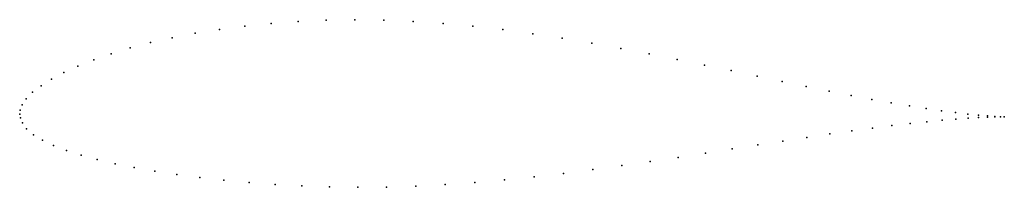
# Model space of a CAD drawing. Units: metres. Extents: x 0 to 1, y -0.07 to 0.1.
import ezdxf

# ---------------------------------------------------------------- set-up
doc = ezdxf.new("R2010")
doc.units = ezdxf.units.M

msp = doc.modelspace()

# ---------------------------------------------------------------- linework, layer by layer
for p in [(0.2555, 0.0919), (0.2831, 0.0939), (0.3115, 0.0952), (0.3405, 0.0957), (0.37, 0.0952), (0.3999, 0.094), (0.4301, 0.0919), (0.1784, 0.082), (0.2031, 0.0859), (0.2288, 0.0892), (0.4605, 0.0891), (0.4909, 0.0856), (0.5212, 0.0815), (0.1329, 0.0724), (0.155, 0.0774), (0.5513, 0.0769), (0.5812, 0.0719), (0.0929, 0.0612), (0.1121, 0.067), (0.6107, 0.0666), (0.6397, 0.0611), (0.0752, 0.0551), (0.6681, 0.0554), (0.0448, 0.0421), (0.0591, 0.0487), (0.6959, 0.0497), (0.723, 0.044), (0.0323, 0.0354), (0.7493, 0.0384), (0.7747, 0.0331), (0.0131, 0.022), (0.0217, 0.0286), (0.7991, 0.028), (0.8224, 0.0232), (0.0066, 0.0154), (0.8447, 0.0188), (0.8658, 0.0148), (0.8856, 0.0113), (0, 0), (0, 0), (0.0005, 0.0039), (0.0025, 0.0092), (0.904, 0.0082), (0.9211, 0.0055), (0.9367, 0.0032), (0.9508, 0.0014), (0.0007, -0.0038), (0.0027, -0.0091), (0.9046, -0.0096), (0.9216, -0.0078), (0.9372, -0.0063), (0.9512, -0.0052), (0.9633, 0), (0.9636, -0.0043), (0.9741, -0.0011), (0.9743, -0.0037), (0.9833, -0.0019), (0.9834, -0.0033), (0.9907, -0.0025), (0.9908, -0.003), (0.9965, -0.0028), (0.9965, -0.0029), (1.0004, -0.0029), (1.0004, -0.0029), (0.007, -0.0151), (0.8455, -0.0171), (0.8665, -0.0143), (0.8862, -0.0118), (0.0139, -0.021), (0.0231, -0.0266), (0.7755, -0.0274), (0.7999, -0.0237), (0.8232, -0.0202), (0.0344, -0.0318), (0.0475, -0.0369), (0.6968, -0.0397), (0.7239, -0.0355), (0.7501, -0.0314), (0.0623, -0.0417), (0.0788, -0.0462), (0.6407, -0.0483), (0.669, -0.044), (0.0969, -0.0504), (0.1164, -0.0544), (0.1373, -0.058), (0.5824, -0.0564), (0.6117, -0.0524), (0.1595, -0.0614), (0.1829, -0.0645), (0.2074, -0.0672), (0.233, -0.0695), (0.4624, -0.0694), (0.4926, -0.0667), (0.5227, -0.0636), (0.5526, -0.0602), (0.2595, -0.0715), (0.2868, -0.073), (0.3149, -0.074), (0.3436, -0.0743), (0.3728, -0.0741), (0.4024, -0.0731), (0.4323, -0.0715)]:
    msp.add_point(p)

doc.saveas('drawing.dxf')
